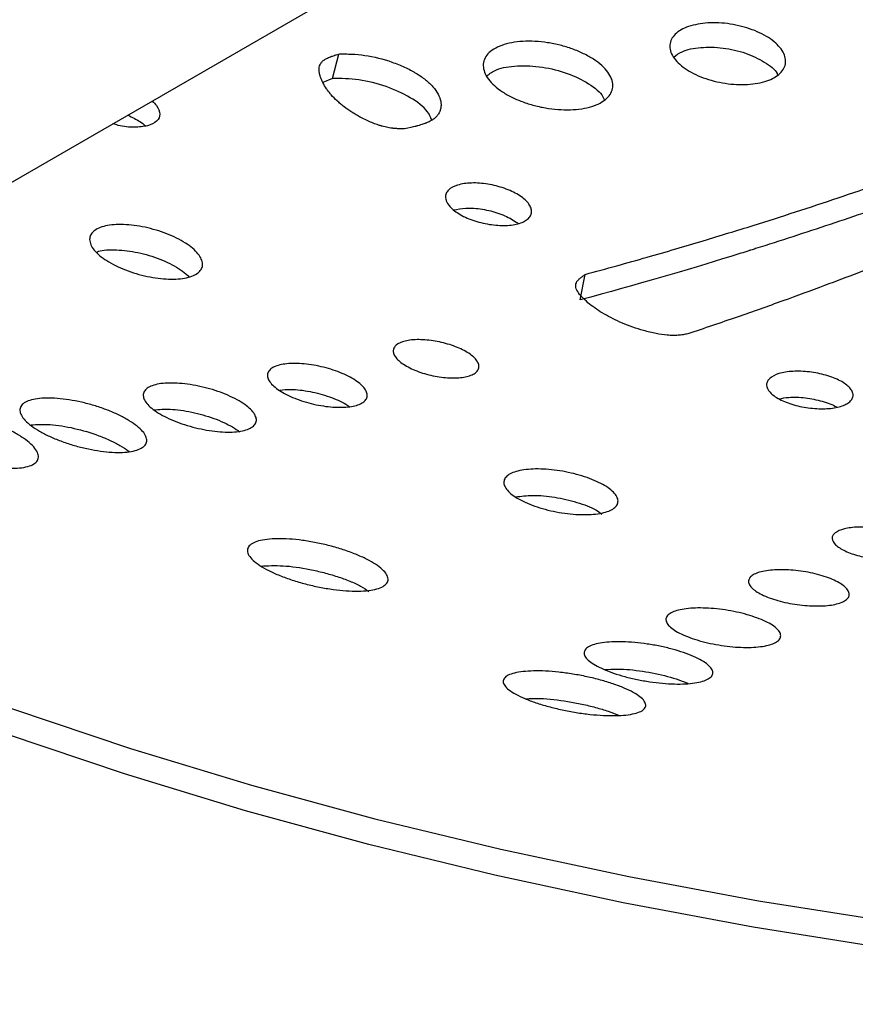
# Model space of a CAD drawing. Units: millimetres. Extents: x 16 to 943, y 2 to 662.
# Drawn here: x 607 to 636, y 238 to 272 of the extents above; entities that cross this region are included whole.
import ezdxf

# ---------------------------------------------------------------- set-up
doc = ezdxf.new("R2010")
doc.units = ezdxf.units.MM
doc.header["$LTSCALE"] = 2
doc.linetypes.add('SLD-Сплошная', pattern=[0])

msp = doc.modelspace()

# ---------------------------------------------------------------- linework, layer by layer
at = {"color": 7, "linetype": 'SLD-Сплошная', "lineweight": 25}
for p, q in [((589.558, 256.728), (740.777, 344.026)), ((617.734, 270.166), (617.946, 271.015)), ((617.734, 270.166), (617.398, 270.027)), ((626.312, 262.496), (626.485, 263.381))]:
    msp.add_line(p, q, dxfattribs=at)
at = {"color": 7, "linetype": 'SLD-Сплошная', "lineweight": 25, "flags": 128}
for points in [[(587.924, 256.631), (591.413, 254.787), (595.036, 253.032), (598.786, 251.368), (602.657, 249.799), (606.642, 248.328), (610.732, 246.956), (614.92, 245.688), (619.199, 244.525), (623.561, 243.468), (627.997, 242.522), (632.5, 241.686), (637.061, 240.962), (641.671, 240.353), (646.323, 239.858), (651.007, 239.479), (655.715, 239.217), (660.438, 239.072), (665.168, 239.044), (669.895, 239.134), (674.611, 239.341), (679.308, 239.665), (683.976, 240.105), (688.607, 240.661), (693.192, 241.33), (697.723, 242.114), (702.192, 243.008), (706.59, 244.013), (710.909, 245.126), (715.141, 246.346), (719.278, 247.669), (723.313, 249.093), (727.238, 250.617), (731.047, 252.236), (734.731, 253.949), (738.284, 255.751), (741.699, 257.64), (744.971, 259.611), (748.093, 261.663), (751.059, 263.789), (753.865, 265.988), (756.504, 268.254), (758.971, 270.583), (761.263, 272.972), (763.375, 275.415), (765.303, 277.908), (767.044, 280.447), (768.594, 283.027), (769.951, 285.642), (771.111, 288.289), (772.073, 290.963), (772.836, 293.658), (773.397, 296.369), (773.755, 299.091), (773.91, 301.82), (773.863, 304.551), (773.611, 307.277), (773.157, 309.995), (772.501, 312.699), (771.645, 315.385), (770.589, 318.046), (769.335, 320.679), (767.887, 323.278), (766.247, 325.839), (764.418, 328.357), (762.402, 330.828), (760.205, 333.246), (757.83, 335.607), (755.281, 337.907), (752.563, 340.141), (749.681, 342.307), (746.64, 344.398), (743.447, 346.412)], [(773.918, 301.595), (773.912, 300.956), (773.762, 298.222), (773.409, 295.495), (772.852, 292.778), (772.094, 290.079), (771.134, 287.4), (769.976, 284.748), (768.621, 282.127), (767.072, 279.543), (765.331, 276.999), (763.402, 274.501), (761.289, 272.053), (758.995, 269.66), (756.525, 267.326), (753.883, 265.056), (751.074, 262.853), (748.103, 260.723), (744.977, 258.668), (741.699, 256.693), (738.278, 254.801), (734.718, 252.996), (731.028, 251.281), (727.212, 249.659), (723.28, 248.134), (719.237, 246.708), (715.092, 245.384), (710.851, 244.164), (706.524, 243.05), (702.117, 242.045), (697.64, 241.151), (693.1, 240.369), (688.506, 239.7), (683.867, 239.146), (679.19, 238.708), (674.485, 238.387), (669.76, 238.183), (665.025, 238.097), (660.288, 238.128), (655.557, 238.277), (650.842, 238.544), (646.151, 238.927), (641.493, 239.427), (636.876, 240.042), (632.31, 240.771), (627.802, 241.613), (623.362, 242.567), (618.996, 243.63), (614.714, 244.8), (610.524, 246.076), (606.432, 247.455), (602.447, 248.934), (598.576, 250.511), (594.826, 252.183), (591.204, 253.946), (587.718, 255.798)]]:
    msp.add_lwpolyline(points, dxfattribs=at)
at = {"color": 7, "linetype": 'SLD-Сплошная', "lineweight": 25}
for points, knots in [([(632.854, 270.109), (632.762, 270.073), (632.559, 270.013), (632.212, 269.961), (631.835, 269.949), (631.442, 269.979), (631.047, 270.049), (630.667, 270.156), (630.317, 270.297), (630.009, 270.466), (629.755, 270.657), (629.566, 270.862), (629.45, 271.073), (629.408, 271.282), (629.444, 271.481), (629.559, 271.663), (629.744, 271.82), (629.994, 271.947), (630.299, 272.038), (630.647, 272.091), (631.025, 272.104), (631.418, 272.073), (631.812, 272.003), (632.192, 271.896), (632.542, 271.755), (632.848, 271.585), (633.102, 271.395), (633.29, 271.19), (633.406, 270.978), (633.447, 270.769), (633.412, 270.569), (633.296, 270.388), (633.112, 270.23), (632.946, 270.146), (632.854, 270.109)], [0, 0, 0, 0, 0.031153, 0.062308, 0.093306, 0.124726, 0.156007, 0.187257, 0.218492, 0.249764, 0.281126, 0.312286, 0.343564, 0.374827, 0.405947, 0.437303, 0.468583, 0.499842, 0.531106, 0.562378, 0.593795, 0.624867, 0.656148, 0.687409, 0.718648, 0.749921, 0.781193, 0.812437, 0.843704, 0.874977, 0.906099, 0.937499, 0.968783, 1, 1, 1, 1]), ([(626.792, 269.223), (626.691, 269.187), (626.468, 269.127), (626.081, 269.081), (625.66, 269.08), (625.221, 269.123), (624.779, 269.21), (624.354, 269.34), (623.959, 269.505), (623.615, 269.7), (623.332, 269.917), (623.121, 270.147), (622.988, 270.382), (622.942, 270.613), (622.981, 270.83), (623.106, 271.026), (623.313, 271.192), (623.592, 271.322), (623.932, 271.413), (624.321, 271.458), (624.743, 271.459), (625.183, 271.414), (625.623, 271.325), (626.048, 271.196), (626.442, 271.032), (626.787, 270.837), (627.073, 270.62), (627.286, 270.39), (627.416, 270.155), (627.46, 269.925), (627.418, 269.708), (627.287, 269.513), (627.079, 269.348), (626.895, 269.26), (626.792, 269.223)], [0, 0, 0, 0, 0.030753, 0.061924, 0.093162, 0.124487, 0.155635, 0.187078, 0.218469, 0.249592, 0.280847, 0.312131, 0.343334, 0.37469, 0.405959, 0.43719, 0.468449, 0.499736, 0.531071, 0.562269, 0.593542, 0.624791, 0.65605, 0.687325, 0.718605, 0.749877, 0.781165, 0.812405, 0.843651, 0.874943, 0.906123, 0.937564, 0.968859, 1, 1, 1, 1]), ([(629.561, 270.91), (629.647, 270.977), (629.864, 271.146), (630.484, 271.265), (631.264, 271.25), (632.066, 271.068), (632.713, 270.75), (633.093, 270.468), (633.146, 270.316), (633.151, 270.304)], [0, 0, 0, 0, 0.114684, 0.288796, 0.46272, 0.636843, 0.810852, 0.984871, 1, 1, 1, 1]), ([(620.228, 268.422), (620.142, 268.423), (620.078, 268.425), (620.034, 268.427), (620.031, 268.427), (620.027, 268.427), (620.025, 268.427), (620.018, 268.427), (620.014, 268.427), (620.001, 268.428), (619.992, 268.428), (619.967, 268.43), (619.95, 268.431), (619.902, 268.434), (619.872, 268.436), (619.836, 268.44), (619.827, 268.441), (619.811, 268.443), (619.803, 268.444), (619.78, 268.447), (619.764, 268.449), (619.716, 268.456), (619.683, 268.461), (619.586, 268.48), (619.52, 268.495), (619.449, 268.515), (619.446, 268.516), (619.438, 268.518), (619.435, 268.519), (619.424, 268.522), (619.417, 268.524), (619.395, 268.531), (619.38, 268.535), (619.336, 268.549), (619.306, 268.559), (619.216, 268.59), (619.155, 268.613), (618.97, 268.689), (618.843, 268.748), (618.709, 268.819), (618.706, 268.821), (618.699, 268.824), (618.696, 268.826), (618.686, 268.832), (618.679, 268.835), (618.659, 268.846), (618.646, 268.853), (618.606, 268.875), (618.58, 268.89), (618.503, 268.935), (618.453, 268.966), (618.305, 269.06), (618.212, 269.126), (618.118, 269.199), (618.113, 269.203), (618.103, 269.211), (618.098, 269.215), (618.083, 269.227), (618.072, 269.235), (618.042, 269.259), (618.023, 269.276), (617.965, 269.325), (617.927, 269.359), (617.819, 269.46), (617.751, 269.53), (617.673, 269.619), (617.659, 269.636), (617.63, 269.67), (617.616, 269.688), (617.575, 269.74), (617.55, 269.775), (617.477, 269.881), (617.435, 269.952), (617.39, 270.041), (617.381, 270.06), (617.364, 270.097), (617.356, 270.115), (617.333, 270.169), (617.32, 270.204), (617.307, 270.244), (617.306, 270.25), (617.303, 270.259), (617.301, 270.264), (617.297, 270.278), (617.295, 270.288), (617.287, 270.316), (617.283, 270.334), (617.273, 270.387), (617.268, 270.421), (617.267, 270.455), (617.267, 270.457), (617.266, 270.462), (617.266, 270.464), (617.266, 270.471), (617.266, 270.475), (617.266, 270.489), (617.267, 270.497), (617.268, 270.523), (617.27, 270.54), (617.278, 270.588), (617.287, 270.618), (617.301, 270.649), (617.303, 270.653), (617.306, 270.661), (617.308, 270.664), (617.314, 270.675), (617.318, 270.682), (617.331, 270.703), (617.341, 270.717), (617.375, 270.756), (617.402, 270.78), (617.437, 270.805), (617.44, 270.807), (617.447, 270.812), (617.451, 270.814), (617.462, 270.822), (617.47, 270.827), (617.495, 270.841), (617.513, 270.851), (617.571, 270.88), (617.615, 270.9), (617.667, 270.92), (617.669, 270.921), (617.674, 270.922), (617.677, 270.923), (617.684, 270.926), (617.689, 270.928), (617.705, 270.934), (617.716, 270.938), (617.751, 270.951), (617.776, 270.959), (617.804, 270.969), (617.804, 270.969), (617.806, 270.969), (617.807, 270.97), (617.81, 270.971), (617.812, 270.971), (617.818, 270.973), (617.822, 270.975), (617.837, 270.98), (617.847, 270.983), (617.884, 270.995), (617.913, 271.004), (617.946, 271.015)], [0, 0, 0, 0, 0.03125, 0.03125, 0.032227, 0.032227, 0.033203, 0.033203, 0.035156, 0.035156, 0.039062, 0.039062, 0.046875, 0.046875, 0.0625, 0.0625, 0.066406, 0.066406, 0.070312, 0.070312, 0.078125, 0.078125, 0.09375, 0.09375, 0.125, 0.125, 0.126953, 0.126953, 0.128906, 0.128906, 0.132812, 0.132812, 0.140625, 0.140625, 0.15625, 0.15625, 0.1875, 0.1875, 0.25, 0.25, 0.251953, 0.251953, 0.253906, 0.253906, 0.257812, 0.257812, 0.265625, 0.265625, 0.28125, 0.28125, 0.3125, 0.3125, 0.375, 0.375, 0.378906, 0.378906, 0.382812, 0.382812, 0.390625, 0.390625, 0.40625, 0.40625, 0.4375, 0.4375, 0.5, 0.5, 0.515625, 0.515625, 0.53125, 0.53125, 0.5625, 0.5625, 0.625, 0.625, 0.640625, 0.640625, 0.65625, 0.65625, 0.6875, 0.6875, 0.691406, 0.691406, 0.695312, 0.695312, 0.703125, 0.703125, 0.71875, 0.71875, 0.75, 0.75, 0.751953, 0.751953, 0.753906, 0.753906, 0.757812, 0.757812, 0.765625, 0.765625, 0.78125, 0.78125, 0.8125, 0.8125, 0.816406, 0.816406, 0.820312, 0.820312, 0.828125, 0.828125, 0.84375, 0.84375, 0.875, 0.875, 0.878906, 0.878906, 0.882812, 0.882812, 0.890625, 0.890625, 0.90625, 0.90625, 0.9375, 0.9375, 0.939453, 0.939453, 0.941406, 0.941406, 0.945312, 0.945312, 0.953125, 0.953125, 0.96875, 0.96875, 0.969727, 0.969727, 0.970703, 0.970703, 0.972656, 0.972656, 0.976562, 0.976562, 0.984375, 0.984375, 1, 1, 1, 1]), ([(617.946, 271.015), (617.995, 271.016), (618.037, 271.016), (618.092, 271.016), (618.109, 271.016), (618.132, 271.017), (618.139, 271.017), (618.15, 271.017), (618.153, 271.017), (618.158, 271.017), (618.16, 271.017), (618.163, 271.017), (618.163, 271.017), (618.207, 271.017), (618.246, 271.016), (618.301, 271.015), (618.319, 271.015), (618.346, 271.014), (618.354, 271.014), (618.367, 271.013), (618.372, 271.013), (618.38, 271.013), (618.384, 271.013), (618.54, 271.007), (618.693, 270.992), (619.166, 270.922), (619.489, 270.841), (619.945, 270.682), (620.091, 270.624), (620.301, 270.527), (620.368, 270.494), (620.466, 270.442), (620.498, 270.425), (620.561, 270.389), (620.592, 270.371), (620.746, 270.279), (620.857, 270.202), (621.004, 270.084), (621.05, 270.044), (621.136, 269.963), (621.176, 269.921), (621.285, 269.796), (621.344, 269.713), (621.434, 269.544), (621.465, 269.461), (621.488, 269.337), (621.492, 269.296), (621.493, 269.217), (621.489, 269.178), (621.474, 269.1), (621.463, 269.063), (621.441, 269.009), (621.432, 268.991), (621.413, 268.956), (621.403, 268.94), (621.368, 268.889), (621.341, 268.857), (621.295, 268.811), (621.279, 268.797), (621.253, 268.776), (621.245, 268.769), (621.226, 268.756), (621.217, 268.749), (621.172, 268.718), (621.131, 268.694), (621.063, 268.66), (621.039, 268.649), (621.001, 268.633), (620.988, 268.628), (620.968, 268.62), (620.961, 268.617), (620.951, 268.614), (620.948, 268.612), (620.941, 268.61), (620.937, 268.608), (620.888, 268.59), (620.837, 268.573), (620.753, 268.548), (620.723, 268.539), (620.677, 268.527), (620.662, 268.522), (620.638, 268.516), (620.63, 268.514), (620.617, 268.511), (620.613, 268.51), (620.607, 268.508), (620.605, 268.508), (620.601, 268.507), (620.598, 268.506), (620.515, 268.485), (620.392, 268.457), (620.228, 268.422)], [0, 0, 0, 0, 0.015625, 0.015625, 0.0234375, 0.0234375, 0.0273437, 0.0273437, 0.0292969, 0.0292969, 0.0302734, 0.0302734, 0.03125, 0.03125, 0.046875, 0.046875, 0.0546875, 0.0546875, 0.0585937, 0.0585937, 0.0605469, 0.0605469, 0.0625, 0.0625, 0.125, 0.125, 0.25, 0.25, 0.3125, 0.3125, 0.34375, 0.34375, 0.359375, 0.359375, 0.375, 0.375, 0.4375, 0.4375, 0.46875, 0.46875, 0.5, 0.5, 0.5625, 0.5625, 0.625, 0.625, 0.65625, 0.65625, 0.6875, 0.6875, 0.71875, 0.71875, 0.734375, 0.734375, 0.75, 0.75, 0.78125, 0.78125, 0.796875, 0.796875, 0.8046875, 0.8046875, 0.8125, 0.8125, 0.84375, 0.84375, 0.859375, 0.859375, 0.8671875, 0.8671875, 0.8710937, 0.8710937, 0.8730469, 0.8730469, 0.875, 0.875, 0.90625, 0.90625, 0.921875, 0.921875, 0.9296875, 0.9296875, 0.9335937, 0.9335937, 0.9355469, 0.9355469, 0.9365234, 0.9365234, 0.9375, 0.9375, 1, 1, 1, 1]), ([(623.088, 270.268), (623.187, 270.34), (623.432, 270.521), (624.128, 270.631), (625, 270.59), (625.895, 270.366), (626.628, 269.999), (627.071, 269.659), (627.13, 269.47), (627.141, 269.436)], [0, 0, 0, 0, 0.114817, 0.284464, 0.454115, 0.623807, 0.793493, 0.963125, 1, 1, 1, 1]), ([(626.485, 263.381), (626.852, 263.48), (627.567, 263.674), (628.615, 263.969), (629.613, 264.257), (630.558, 264.538), (631.451, 264.809), (633.008, 265.292), (635.239, 266.018), (637.985, 266.969), (640.435, 267.864), (642.435, 268.627), (644.135, 269.3), (645.613, 269.9), (646.567, 270.3), (647.028, 270.494)], [0, 0, 0, 0, 0.054098, 0.105605, 0.154522, 0.200849, 0.244586, 0.285733, 0.429311, 0.571438, 0.686471, 0.785713, 0.86184, 0.933269, 1, 1, 1, 1]), ([(621.175, 268.726), (621.133, 268.826), (621.02, 269.093), (620.451, 269.52), (619.613, 269.908), (618.635, 270.16), (618.033, 270.164), (617.734, 270.166)], [0, 0, 0, 0, 0.129736, 0.346553, 0.565233, 0.784129, 1, 1, 1, 1]), ([(646.95, 269.642), (646.168, 269.312), (645.337, 268.968), (644.017, 268.434), (643.565, 268.253), (642.984, 268.024), (642.867, 267.979), (642.69, 267.909), (642.631, 267.886), (642.557, 267.857), (642.542, 267.852), (642.52, 267.843), (642.513, 267.84), (642.502, 267.836), (642.497, 267.834), (642.492, 267.832), (642.489, 267.831), (642.463, 267.821), (642.44, 267.812), (642.231, 267.73), (642.041, 267.657), (641.066, 267.282), (640.212, 266.96), (639.053, 266.537), (638.817, 266.451), (638.456, 266.321), (638.334, 266.277), (638.181, 266.222), (638.15, 266.211), (638.104, 266.195), (638.089, 266.189), (638.066, 266.181), (638.057, 266.178), (638.044, 266.173), (638.037, 266.171), (637.977, 266.15), (637.924, 266.131), (637.444, 265.96), (637.016, 265.81), (635.732, 265.365), (634.874, 265.075), (633.582, 264.652), (633.151, 264.513), (632.611, 264.341), (632.503, 264.307), (632.341, 264.256), (632.287, 264.239), (632.22, 264.218), (632.206, 264.213), (632.186, 264.207), (632.179, 264.205), (632.166, 264.201), (632.16, 264.199), (632.132, 264.19), (632.109, 264.183), (631.907, 264.119), (631.723, 264.062), (630.034, 263.54), (628.29, 263.028), (626.312, 262.496)], [0, 0, 0, 0, 0.125, 0.125, 0.1875, 0.1875, 0.203125, 0.203125, 0.2109375, 0.2109375, 0.2128906, 0.2128906, 0.2138672, 0.2138672, 0.2143555, 0.2143555, 0.2148437, 0.2148437, 0.21875, 0.21875, 0.25, 0.25, 0.375, 0.375, 0.40625, 0.40625, 0.421875, 0.421875, 0.4257812, 0.4257812, 0.4277344, 0.4277344, 0.4287109, 0.4287109, 0.4296875, 0.4296875, 0.4375, 0.4375, 0.5, 0.5, 0.625, 0.625, 0.6875, 0.6875, 0.703125, 0.703125, 0.7109375, 0.7109375, 0.7128906, 0.7128906, 0.7138672, 0.7138672, 0.7148437, 0.7148437, 0.71875, 0.71875, 0.75, 0.75, 1, 1, 1, 1]), ([(611.484, 269.386), (611.485, 269.385), (611.549, 269.335), (611.673, 269.179), (611.785, 268.927), (611.675, 268.669), (611.441, 268.575), (611.324, 268.528)], [0, 0, 0, 0, 0.002038, 0.145847, 0.430869, 0.715834, 1, 1, 1, 1]), ([(649.184, 269.248), (648.892, 269.104), (648.291, 268.809), (647.369, 268.364), (646.404, 267.905), (645.396, 267.435), (643.986, 266.787), (642.036, 265.917), (639.627, 264.89), (637.157, 263.894), (635.083, 263.1), (633.292, 262.443), (631.712, 261.882), (630.615, 261.513), (630.044, 261.32)], [0, 0, 0, 0, 0.0454273, 0.0931412, 0.1431416, 0.1954283, 0.2500014, 0.3627623, 0.5000004, 0.6269892, 0.7499995, 0.8260458, 0.9093793, 1, 1, 1, 1]), ([(610.638, 268.898), (610.785, 268.827), (611.016, 268.714), (611.201, 268.576), (611.25, 268.522), (611.252, 268.52)], [0, 0, 0, 0, 0.622056, 0.981478, 1, 1, 1, 1]), ([(611.324, 268.528), (611.177, 268.504), (610.883, 268.456), (610.429, 268.499), (610.182, 268.58), (610.121, 268.599)], [0, 0, 0, 0, 0.427337, 0.85996, 1, 1, 1, 1]), ([(624.206, 265.147), (624.139, 265.127), (623.993, 265.093), (623.739, 265.071), (623.461, 265.077), (623.169, 265.111), (622.875, 265.17), (622.591, 265.254), (622.329, 265.36), (622.098, 265.485), (621.905, 265.621), (621.714, 265.813), (621.631, 266.01), (621.661, 266.186), (621.77, 266.342), (621.988, 266.461), (622.285, 266.529), (622.627, 266.559), (623.017, 266.532), (623.407, 266.452), (623.689, 266.366), (623.951, 266.26), (624.183, 266.136), (624.375, 266), (624.516, 265.855), (624.607, 265.709), (624.641, 265.568), (624.615, 265.435), (624.529, 265.318), (624.395, 265.219), (624.273, 265.169), (624.206, 265.147)], [0, 0, 0, 0, 0.030742, 0.061693, 0.092601, 0.124109, 0.155759, 0.186804, 0.217946, 0.24947, 0.28097, 0.312079, 0.374448, 0.405885, 0.437017, 0.499381, 0.530776, 0.561972, 0.624333, 0.655579, 0.686905, 0.718246, 0.749559, 0.780709, 0.812171, 0.843525, 0.874834, 0.905807, 0.937515, 0.968866, 1, 1, 1, 1]), ([(621.928, 265.612), (622.064, 265.64), (622.353, 265.7), (622.928, 265.655), (623.512, 265.507), (623.941, 265.311), (624.123, 265.173), (624.183, 265.127)], [0, 0, 0, 0, 0.2025822, 0.4305574, 0.6581499, 0.8861261, 1, 1, 1, 1]), ([(612.673, 263.266), (612.585, 263.246), (612.39, 263.219), (612.057, 263.213), (611.693, 263.242), (611.312, 263.307), (610.927, 263.405), (610.554, 263.531), (610.209, 263.684), (609.904, 263.855), (609.65, 264.038), (609.462, 264.226), (609.346, 264.411), (609.302, 264.587), (609.334, 264.745), (609.444, 264.88), (609.62, 264.988), (609.859, 265.064), (610.152, 265.105), (610.487, 265.111), (610.851, 265.082), (611.233, 265.017), (611.617, 264.919), (611.99, 264.793), (612.335, 264.64), (612.64, 264.469), (612.893, 264.286), (613.081, 264.097), (613.197, 263.912), (613.24, 263.738), (613.207, 263.579), (613.097, 263.444), (612.92, 263.337), (612.761, 263.286), (612.673, 263.266)], [0, 0, 0, 0, 0.031153, 0.06229, 0.09338, 0.12469, 0.15597, 0.187219, 0.218474, 0.249769, 0.281145, 0.312278, 0.343554, 0.374842, 0.405956, 0.437332, 0.468602, 0.499852, 0.531099, 0.562356, 0.593711, 0.624854, 0.656132, 0.687379, 0.718623, 0.749915, 0.781336, 0.812433, 0.843699, 0.874991, 0.906083, 0.937505, 0.968778, 1, 1, 1, 1]), ([(609.549, 264.151), (609.571, 264.162), (609.727, 264.236), (610.238, 264.246), (610.984, 264.159), (611.636, 263.965), (612.097, 263.762), (612.401, 263.589), (612.626, 263.433), (612.718, 263.335), (612.751, 263.301)], [0, 0, 0, 0, 0.033754, 0.23561, 0.437385, 0.639269, 0.740628, 0.842146, 0.944078, 1, 1, 1, 1]), ([(630.044, 261.32), (629.99, 261.311), (629.882, 261.291), (629.714, 261.269), (629.529, 261.263), (629.274, 261.277), (628.927, 261.331), (628.526, 261.43), (628.133, 261.553), (627.661, 261.736), (627.132, 262), (626.701, 262.294), (626.421, 262.543), (626.25, 262.735), (626.165, 262.894), (626.154, 263.013), (626.178, 263.094), (626.23, 263.171), (626.303, 263.243), (626.392, 263.313), (626.454, 263.358), (626.485, 263.381)], [0, 0, 0, 0, 0.0314474, 0.0623553, 0.0923506, 0.1234033, 0.1823825, 0.2511324, 0.3130617, 0.3765818, 0.4995239, 0.6236141, 0.687586, 0.7519623, 0.8142409, 0.8446678, 0.8745308, 0.9032297, 0.9360995, 0.9678658, 1, 1, 1, 1]), ([(622.389, 259.842), (622.323, 259.826), (622.178, 259.801), (621.926, 259.789), (621.65, 259.802), (621.359, 259.841), (621.066, 259.901), (620.783, 259.984), (620.521, 260.085), (620.29, 260.202), (620.097, 260.328), (619.905, 260.502), (619.822, 260.677), (619.851, 260.831), (619.958, 260.964), (620.173, 261.062), (620.467, 261.113), (620.806, 261.129), (621.194, 261.094), (621.582, 261.012), (621.864, 260.928), (622.126, 260.827), (622.358, 260.711), (622.55, 260.585), (622.692, 260.454), (622.782, 260.323), (622.817, 260.198), (622.792, 260.082), (622.708, 259.983), (622.575, 259.9), (622.455, 259.859), (622.389, 259.842)], [0, 0, 0, 0, 0.030777, 0.06169, 0.092639, 0.124117, 0.155793, 0.186806, 0.217948, 0.24948, 0.280982, 0.312092, 0.374452, 0.405887, 0.43703, 0.499384, 0.530762, 0.561978, 0.624338, 0.655566, 0.686908, 0.718256, 0.749573, 0.780703, 0.812174, 0.843531, 0.874848, 0.905807, 0.937525, 0.968866, 1, 1, 1, 1]), ([(618.449, 258.817), (618.372, 258.801), (618.202, 258.778), (617.907, 258.773), (617.585, 258.796), (617.247, 258.846), (616.906, 258.924), (616.576, 259.027), (616.27, 259.149), (616, 259.286), (615.779, 259.433), (615.611, 259.583), (615.504, 259.732), (615.465, 259.873), (615.493, 260.001), (615.586, 260.11), (615.74, 260.198), (615.952, 260.26), (616.21, 260.294), (616.507, 260.3), (616.83, 260.276), (617.169, 260.224), (617.51, 260.146), (617.839, 260.044), (618.143, 259.922), (618.413, 259.785), (618.638, 259.638), (618.804, 259.488), (618.909, 259.339), (618.949, 259.198), (618.92, 259.07), (618.822, 258.962), (618.665, 258.875), (618.526, 258.833), (618.449, 258.817)], [0, 0, 0, 0, 0.030608, 0.061783, 0.093111, 0.124472, 0.155569, 0.187042, 0.218468, 0.249594, 0.280869, 0.312166, 0.343513, 0.374648, 0.405924, 0.437218, 0.468441, 0.499732, 0.53101, 0.562266, 0.593519, 0.624805, 0.656269, 0.687315, 0.718589, 0.749887, 0.781186, 0.812405, 0.843704, 0.875, 0.905985, 0.937652, 0.968968, 1, 1, 1, 1]), ([(635.341, 258.808), (635.274, 258.787), (635.126, 258.753), (634.871, 258.726), (634.591, 258.724), (634.296, 258.746), (634, 258.791), (633.714, 258.86), (633.451, 258.949), (633.219, 259.056), (633.027, 259.174), (632.838, 259.341), (632.759, 259.516), (632.793, 259.674), (632.904, 259.817), (633.124, 259.93), (633.423, 259.999), (633.767, 260.035), (634.16, 260.022), (634.553, 259.961), (634.837, 259.891), (635.101, 259.801), (635.333, 259.696), (635.524, 259.577), (635.664, 259.451), (635.752, 259.322), (635.783, 259.196), (635.754, 259.077), (635.667, 258.97), (635.531, 258.877), (635.409, 258.829), (635.341, 258.808)], [0, 0, 0, 0, 0.030809, 0.061689, 0.092662, 0.12414, 0.155838, 0.186826, 0.217941, 0.249497, 0.280994, 0.312122, 0.374466, 0.405917, 0.437054, 0.499399, 0.530792, 0.561993, 0.624361, 0.655567, 0.686919, 0.718275, 0.749603, 0.780708, 0.812192, 0.843545, 0.874868, 0.905814, 0.937548, 0.968864, 1, 1, 1, 1]), ([(614.543, 257.95), (614.455, 257.935), (614.26, 257.916), (613.926, 257.919), (613.561, 257.954), (613.177, 258.021), (612.791, 258.116), (612.416, 258.236), (612.068, 258.378), (611.761, 258.535), (611.507, 258.702), (611.319, 258.871), (611.203, 259.034), (611.161, 259.188), (611.192, 259.325), (611.299, 259.44), (611.473, 259.53), (611.71, 259.592), (612.003, 259.621), (612.338, 259.618), (612.704, 259.583), (613.088, 259.516), (613.474, 259.421), (613.848, 259.301), (614.196, 259.158), (614.502, 259.001), (614.757, 258.834), (614.945, 258.665), (615.062, 258.501), (615.105, 258.348), (615.074, 258.21), (614.966, 258.095), (614.79, 258.006), (614.632, 257.965), (614.543, 257.95)], [0, 0, 0, 0, 0.031157, 0.062327, 0.09351, 0.124791, 0.156068, 0.187295, 0.218534, 0.249837, 0.281222, 0.312335, 0.343578, 0.374865, 0.406067, 0.437403, 0.46865, 0.499861, 0.53109, 0.562355, 0.593713, 0.624883, 0.656166, 0.68741, 0.718647, 0.749936, 0.781343, 0.812449, 0.843702, 0.874992, 0.906102, 0.937528, 0.968793, 1, 1, 1, 1]), ([(615.902, 259.368), (616.027, 259.383), (616.329, 259.418), (616.957, 259.336), (617.633, 259.155), (618.092, 258.955), (618.274, 258.832), (618.311, 258.807)], [0, 0, 0, 0, 0.177697, 0.429976, 0.682066, 0.93447, 1, 1, 1, 1]), ([(610.684, 257.236), (610.587, 257.223), (610.373, 257.208), (610.001, 257.222), (609.593, 257.27), (609.164, 257.352), (608.729, 257.466), (608.308, 257.607), (607.916, 257.77), (607.569, 257.949), (607.284, 258.135), (607.069, 258.322), (606.932, 258.502), (606.883, 258.667), (606.917, 258.813), (607.033, 258.933), (607.229, 259.023), (607.493, 259.08), (607.818, 259.103), (608.192, 259.089), (608.601, 259.041), (609.03, 258.958), (609.464, 258.844), (609.885, 258.703), (610.277, 258.54), (610.622, 258.361), (610.908, 258.175), (611.123, 257.988), (611.257, 257.808), (611.307, 257.642), (611.273, 257.497), (611.153, 257.377), (610.957, 257.288), (610.782, 257.249), (610.684, 257.236)], [0, 0, 0, 0, 0.030891, 0.061945, 0.093168, 0.12448, 0.155736, 0.187063, 0.21835, 0.2496, 0.280876, 0.312174, 0.343324, 0.374688, 0.405971, 0.437234, 0.468485, 0.499746, 0.531057, 0.562263, 0.593528, 0.624775, 0.656056, 0.687346, 0.718588, 0.749866, 0.781167, 0.812435, 0.843688, 0.874973, 0.90611, 0.93756, 0.968852, 1, 1, 1, 1]), ([(633.21, 259.067), (633.317, 259.09), (633.579, 259.144), (634.024, 259.121), (634.417, 259.061), (634.794, 258.966), (635.072, 258.868), (635.202, 258.788), (635.205, 258.786)], [0, 0, 0, 0, 0.186451, 0.454931, 0.589267, 0.724228, 0.992783, 1, 1, 1, 1]), ([(606.881, 256.676), (606.774, 256.665), (606.536, 256.658), (606.124, 256.686), (605.673, 256.751), (605.198, 256.854), (604.719, 256.989), (604.254, 257.152), (603.821, 257.338), (603.438, 257.537), (603.119, 257.743), (602.88, 257.946), (602.727, 258.14), (602.666, 258.317), (602.702, 258.468), (602.828, 258.59), (603.039, 258.679), (603.331, 258.729), (603.688, 258.741), (604.1, 258.713), (604.552, 258.647), (605.026, 258.545), (605.505, 258.41), (605.97, 258.246), (606.404, 258.061), (606.787, 257.862), (607.103, 257.656), (607.344, 257.452), (607.496, 257.258), (607.556, 257.082), (607.523, 256.93), (607.394, 256.808), (607.18, 256.721), (606.988, 256.686), (606.881, 256.676)], [0, 0, 0, 0, 0.03095, 0.062202, 0.093648, 0.124858, 0.156125, 0.18736, 0.218609, 0.249889, 0.281131, 0.312392, 0.343668, 0.374925, 0.406169, 0.43743, 0.46868, 0.499925, 0.531176, 0.562417, 0.593676, 0.624929, 0.656173, 0.687448, 0.718817, 0.749956, 0.781232, 0.812498, 0.843729, 0.874982, 0.906176, 0.937609, 0.968925, 1, 1, 1, 1]), ([(611.541, 258.687), (611.72, 258.703), (612.099, 258.736), (612.853, 258.627), (613.502, 258.445), (613.966, 258.255), (614.277, 258.096), (614.438, 257.984), (614.519, 257.928)], [0, 0, 0, 0, 0.204048, 0.430836, 0.657643, 0.77149, 0.88553, 1, 1, 1, 1]), ([(607.283, 258.171), (607.492, 258.183), (607.922, 258.207), (608.778, 258.068), (609.505, 257.851), (610.031, 257.634), (610.371, 257.454), (610.593, 257.319), (610.675, 257.247), (610.686, 257.237)], [0, 0, 0, 0, 0.207872, 0.428562, 0.649427, 0.760241, 0.871183, 0.982206, 1, 1, 1, 1]), ([(627.065, 255.114), (626.975, 255.095), (626.778, 255.066), (626.439, 255.053), (626.069, 255.07), (625.681, 255.117), (625.291, 255.192), (624.913, 255.293), (624.564, 255.416), (624.258, 255.556), (624.004, 255.707), (623.816, 255.863), (623.699, 256.018), (623.656, 256.167), (623.688, 256.303), (623.797, 256.421), (623.974, 256.518), (624.215, 256.59), (624.513, 256.633), (624.853, 256.646), (625.224, 256.629), (625.612, 256.581), (626.002, 256.505), (626.38, 256.405), (626.729, 256.282), (627.035, 256.142), (627.29, 255.991), (627.479, 255.835), (627.596, 255.679), (627.639, 255.531), (627.606, 255.394), (627.495, 255.277), (627.315, 255.18), (627.154, 255.133), (627.065, 255.114)], [0, 0, 0, 0, 0.0311627, 0.0623035, 0.0934277, 0.1247103, 0.1560027, 0.1872515, 0.2184875, 0.2497729, 0.2811177, 0.3122945, 0.3435568, 0.3748278, 0.4060157, 0.4373332, 0.4685962, 0.499834, 0.5310903, 0.5623636, 0.5936783, 0.624861, 0.6561431, 0.6874035, 0.7186482, 0.7499309, 0.7813232, 0.8124548, 0.8437038, 0.8750071, 0.9060606, 0.937499, 0.9687717, 1, 1, 1, 1]), ([(624.074, 255.673), (624.265, 255.698), (624.659, 255.751), (625.439, 255.679), (626.211, 255.499), (626.798, 255.28), (626.999, 255.127), (627.063, 255.079)], [0, 0, 0, 0, 0.2150333, 0.4412812, 0.6677483, 0.8941195, 1, 1, 1, 1]), ([(637.612, 253.561), (637.545, 253.544), (637.398, 253.516), (637.142, 253.496), (636.862, 253.497), (636.568, 253.52), (636.271, 253.562), (635.986, 253.625), (635.724, 253.705), (635.493, 253.799), (635.301, 253.903), (635.112, 254.049), (635.031, 254.2), (635.063, 254.337), (635.173, 254.459), (635.392, 254.554), (635.69, 254.611), (636.034, 254.638), (636.427, 254.623), (636.82, 254.565), (637.104, 254.501), (637.367, 254.421), (637.598, 254.327), (637.789, 254.223), (637.929, 254.113), (638.018, 254.001), (638.049, 253.892), (638.022, 253.789), (637.936, 253.698), (637.801, 253.619), (637.68, 253.578), (637.612, 253.561)], [0, 0, 0, 0, 0.030837, 0.061695, 0.092664, 0.124144, 0.155836, 0.186841, 0.217938, 0.249493, 0.280981, 0.312125, 0.374468, 0.405916, 0.437047, 0.499406, 0.530769, 0.561988, 0.624369, 0.655553, 0.68692, 0.718269, 0.749601, 0.780715, 0.812198, 0.843619, 0.874863, 0.905825, 0.937553, 0.968906, 1, 1, 1, 1]), ([(618.977, 252.431), (618.868, 252.418), (618.627, 252.404), (618.21, 252.417), (617.755, 252.463), (617.276, 252.543), (616.796, 252.653), (616.329, 252.789), (615.898, 252.946), (615.518, 253.118), (615.202, 253.297), (614.969, 253.477), (614.821, 253.65), (614.766, 253.81), (614.808, 253.95), (614.939, 254.065), (615.156, 254.153), (615.454, 254.208), (615.815, 254.231), (616.232, 254.218), (616.686, 254.171), (617.163, 254.092), (617.645, 253.982), (618.111, 253.846), (618.544, 253.689), (618.924, 253.517), (619.237, 253.338), (619.473, 253.158), (619.618, 252.985), (619.671, 252.826), (619.632, 252.685), (619.498, 252.569), (619.281, 252.482), (619.085, 252.444), (618.977, 252.431)], [0, 0, 0, 0, 0.030979, 0.062256, 0.093677, 0.124939, 0.156194, 0.187394, 0.218628, 0.249911, 0.281106, 0.312432, 0.343699, 0.374937, 0.406178, 0.437436, 0.46867, 0.499923, 0.531347, 0.56242, 0.593685, 0.62493, 0.65617, 0.687449, 0.718791, 0.749962, 0.781246, 0.812515, 0.843739, 0.874986, 0.906159, 0.937631, 0.968945, 1, 1, 1, 1]), ([(615.253, 253.276), (615.495, 253.289), (615.983, 253.315), (616.79, 253.201), (617.43, 253.055), (617.901, 252.918), (618.331, 252.76), (618.735, 252.586), (618.904, 252.462), (618.991, 252.399)], [0, 0, 0, 0, 0.217869, 0.43932, 0.550513, 0.661842, 0.773396, 0.884345, 1, 1, 1, 1]), ([(635.146, 251.951), (635.068, 251.934), (634.895, 251.907), (634.596, 251.891), (634.268, 251.898), (633.925, 251.928), (633.579, 251.981), (633.245, 252.057), (632.936, 252.15), (632.665, 252.258), (632.445, 252.376), (632.279, 252.499), (632.175, 252.623), (632.14, 252.743), (632.172, 252.854), (632.267, 252.952), (632.424, 253.035), (632.639, 253.097), (632.9, 253.138), (633.2, 253.156), (633.528, 253.149), (633.872, 253.118), (634.217, 253.065), (634.55, 252.99), (634.856, 252.896), (635.125, 252.787), (635.348, 252.669), (635.512, 252.546), (635.615, 252.422), (635.653, 252.302), (635.622, 252.191), (635.523, 252.093), (635.365, 252.01), (635.224, 251.968), (635.146, 251.951)], [0, 0, 0, 0, 0.030582, 0.061778, 0.093099, 0.124467, 0.155627, 0.187094, 0.218552, 0.249609, 0.280853, 0.312155, 0.343514, 0.374681, 0.405943, 0.437217, 0.468467, 0.499727, 0.530997, 0.562246, 0.593522, 0.624841, 0.65632, 0.68732, 0.71857, 0.749887, 0.781174, 0.812448, 0.843721, 0.875, 0.906018, 0.937686, 0.968993, 1, 1, 1, 1]), ([(632.702, 250.507), (632.613, 250.491), (632.415, 250.466), (632.074, 250.455), (631.702, 250.469), (631.311, 250.511), (630.918, 250.576), (630.538, 250.664), (630.187, 250.771), (629.879, 250.892), (629.624, 251.022), (629.436, 251.157), (629.318, 251.291), (629.275, 251.419), (629.308, 251.536), (629.418, 251.638), (629.596, 251.721), (629.839, 251.782), (630.138, 251.819), (630.48, 251.83), (630.853, 251.815), (631.244, 251.774), (631.637, 251.708), (632.017, 251.621), (632.369, 251.514), (632.678, 251.393), (632.934, 251.263), (633.122, 251.128), (633.237, 250.994), (633.277, 250.867), (633.243, 250.75), (633.132, 250.648), (632.953, 250.565), (632.792, 250.524), (632.702, 250.507)], [0, 0, 0, 0, 0.0311955, 0.0623819, 0.0935615, 0.1247847, 0.1560748, 0.1873385, 0.2185774, 0.249856, 0.2812147, 0.3123756, 0.3436364, 0.3749037, 0.4060919, 0.4373884, 0.46865, 0.4998936, 0.531151, 0.5624188, 0.5937278, 0.6248985, 0.656177, 0.6874416, 0.7187021, 0.7500013, 0.7813886, 0.8124865, 0.8437253, 0.8750144, 0.9061075, 0.937542, 0.968789, 1, 1, 1, 1]), ([(630.285, 249.228), (630.186, 249.213), (629.967, 249.192), (629.585, 249.189), (629.168, 249.214), (628.729, 249.266), (628.286, 249.343), (627.859, 249.445), (627.463, 249.565), (627.116, 249.699), (626.832, 249.841), (626.62, 249.986), (626.486, 250.128), (626.439, 250.261), (626.476, 250.382), (626.595, 250.485), (626.795, 250.567), (627.066, 250.625), (627.398, 250.656), (627.782, 250.659), (628.201, 250.634), (628.64, 250.582), (629.082, 250.504), (629.509, 250.403), (629.905, 250.283), (630.251, 250.149), (630.536, 250.006), (630.749, 249.861), (630.879, 249.719), (630.926, 249.586), (630.889, 249.465), (630.765, 249.362), (630.564, 249.281), (630.385, 249.242), (630.285, 249.228)], [0, 0, 0, 0, 0.030957, 0.061951, 0.093189, 0.124511, 0.155742, 0.187095, 0.21839, 0.249638, 0.280894, 0.312184, 0.343382, 0.374713, 0.405977, 0.437223, 0.46848, 0.499746, 0.531047, 0.562272, 0.593551, 0.624807, 0.656094, 0.68739, 0.718588, 0.749896, 0.781194, 0.812469, 0.843719, 0.87499, 0.906111, 0.937573, 0.968862, 1, 1, 1, 1]), ([(627.154, 249.689), (627.304, 249.701), (627.682, 249.73), (628.481, 249.649), (629.217, 249.498), (629.738, 249.343), (629.949, 249.257), (630.049, 249.216)], [0, 0, 0, 0, 0.181027, 0.458416, 0.735991, 0.87505, 1, 1, 1, 1]), ([(627.902, 248.118), (627.792, 248.106), (627.547, 248.091), (627.124, 248.099), (626.661, 248.136), (626.174, 248.202), (625.686, 248.294), (625.212, 248.408), (624.773, 248.541), (624.387, 248.686), (624.068, 248.838), (623.832, 248.991), (623.685, 249.139), (623.631, 249.276), (623.673, 249.397), (623.806, 249.498), (624.024, 249.576), (624.323, 249.626), (624.688, 249.65), (625.11, 249.643), (625.574, 249.605), (626.06, 249.54), (626.549, 249.448), (627.023, 249.333), (627.462, 249.2), (627.846, 249.054), (628.163, 248.902), (628.401, 248.749), (628.549, 248.601), (628.604, 248.464), (628.565, 248.342), (628.431, 248.241), (628.21, 248.164), (628.012, 248.13), (627.902, 248.118)], [0, 0, 0, 0, 0.030955, 0.06222, 0.0937, 0.124867, 0.156135, 0.187383, 0.218646, 0.249925, 0.281125, 0.312396, 0.343673, 0.374933, 0.406163, 0.437407, 0.468734, 0.499936, 0.53118, 0.562399, 0.593664, 0.62494, 0.656197, 0.687475, 0.718807, 0.749984, 0.781253, 0.812519, 0.843748, 0.874994, 0.906167, 0.937618, 0.968931, 1, 1, 1, 1]), ([(624.419, 248.679), (624.585, 248.688), (625.002, 248.708), (625.726, 248.621), (626.377, 248.499), (626.852, 248.383), (627.286, 248.254), (627.526, 248.159), (627.641, 248.113)], [0, 0, 0, 0, 0.181337, 0.456653, 0.594922, 0.73328, 0.871881, 1, 1, 1, 1])]:
    msp.add_open_spline(points, degree=3, knots=knots, dxfattribs=at)

doc.saveas('drawing.dxf')
